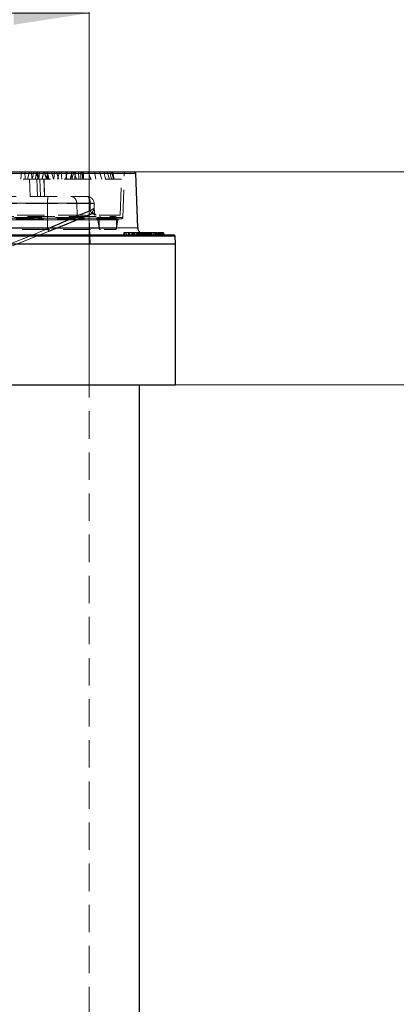
# Model space of a CAD drawing. Units: millimetres. Extents: x 0 to 420, y 0 to 297.
# Drawn here: x 141 to 158, y 221 to 267 of the extents above; entities that cross this region are included whole.
import ezdxf

# ---------------------------------------------------------------- set-up
doc = ezdxf.new("R2010")
doc.units = ezdxf.units.MM
doc.linetypes.add('HIDDEN', pattern=[1.905, 1.27, -0.635])
doc.styles.add('SLDTEXTSTYLE0', font='TXT', dxfattribs={"width": 0.605})
doc.dimstyles.new('SLDDIMSTYLE2', dxfattribs={"dimtxt": 3.5, "dimasz": 3.5, "dimexe": 0, "dimexo": 0.0625, "dimgap": 0.875, "dimtad": 1, "dimlfac": 15, "dimrnd": 1e-09, "dimzin": 12, "dimdsep": 46, "dimtxsty": 'SLDTEXTSTYLE0', "dimsah": 1, "dimcen": 0.09, "dimadec": 0, "dimazin": 3, "dimtfac": 1, "dimtdec": 3, "dimtofl": 0, "dimtmove": 0, "dimatfit": 3, "dimfxl": 0, "dimfrac": 2, "dimtolj": 1, "dimtzin": 12, "dimarcsym": 0})

# ---------------------------------------------------------------- blocks, each defined once
blk = doc.blocks.new('_D_4')
at = {"color": 7, "linetype": 'Continuous', "lineweight": 0}
for p, q in [((104.238, 250.042), (104.238, 268.169)), ((144.238, 250.042), (144.238, 268.169)), ((104.238, 267.169), (144.238, 267.169))]:
    blk.add_line(p, q, dxfattribs=at)
at = {"color": 7, "linetype": 'Continuous', "lineweight": 18}
for points in [[(104.238, 267.169), (107.738, 266.63), (107.738, 267.707)], [(144.238, 267.169), (140.738, 267.707), (140.738, 266.63)]]:
    blk.add_solid(points, dxfattribs=at)
at = {"color": 7, "linetype": 'Continuous', "lineweight": 18, "char_height": 3.5, "attachment_point": 1, "style": 'SLDTEXTSTYLE0'}
for s, insert in [('%%c', (117.676, 271.681)), ('600', (122.779, 271.69))]:
    blk.add_mtext(s, dxfattribs=dict(at, insert=insert))
blk = doc.blocks.new('_D_9')
at = {"color": 7, "linetype": 'Continuous', "lineweight": 0}
for p, q in [((144.338, 249.942), (182.802, 249.942)), ((181.802, 166.209), (181.802, 249.942)), ((146.671, 166.209), (182.802, 166.209))]:
    blk.add_line(p, q, dxfattribs=at)
at = {"color": 7, "linetype": 'Continuous', "lineweight": 18}
for points in [[(181.802, 249.942), (181.264, 246.442), (182.341, 246.442)], [(181.802, 166.209), (182.341, 169.709), (181.264, 169.709)]]:
    blk.add_solid(points, dxfattribs=at)
at = {"color": 7, "linetype": 'Continuous', "lineweight": 18, "insert": (177.291, 202.728), "char_height": 3.5, "attachment_point": 1, "rotation": 90, "style": 'SLDTEXTSTYLE0'}
blk.add_mtext('1256', dxfattribs=at)
blk = doc.blocks.new('_D_10')
at = {"color": 7, "linetype": 'Continuous', "lineweight": 0}
for p, q in [((148.338, 249.942), (172.888, 249.942)), ((171.888, 169.942), (171.888, 249.942)), ((144.338, 169.942), (172.888, 169.942))]:
    blk.add_line(p, q, dxfattribs=at)
at = {"color": 7, "linetype": 'Continuous', "lineweight": 18}
for points in [[(171.888, 249.942), (171.35, 246.442), (172.427, 246.442)], [(171.888, 169.942), (172.427, 173.442), (171.35, 173.442)]]:
    blk.add_solid(points, dxfattribs=at)
at = {"color": 7, "linetype": 'Continuous', "lineweight": 18, "insert": (167.377, 204.595), "char_height": 3.5, "attachment_point": 1, "rotation": 90, "style": 'SLDTEXTSTYLE0'}
blk.add_mtext('1200', dxfattribs=at)
blk = doc.blocks.new('_D_11')
at = {"color": 7, "linetype": 'Continuous', "lineweight": 0}
for p, q in [((146.036, 259.809), (182.802, 259.809)), ((181.802, 249.942), (181.802, 259.809)), ((146.671, 249.942), (182.802, 249.942))]:
    blk.add_line(p, q, dxfattribs=at)
at = {"color": 7, "linetype": 'Continuous', "lineweight": 18}
for points in [[(181.802, 259.809), (181.264, 256.309), (182.341, 256.309)], [(181.802, 249.942), (182.341, 253.442), (181.264, 253.442)]]:
    blk.add_solid(points, dxfattribs=at)
at = {"color": 7, "linetype": 'Continuous', "lineweight": 18, "insert": (177.291, 250.865), "char_height": 3.5, "attachment_point": 1, "rotation": 90, "style": 'SLDTEXTSTYLE0'}
blk.add_mtext('148', dxfattribs=at)

msp = doc.modelspace()

# ---------------------------------------------------------------- linework, layer by layer
at = {"color": 7, "linetype": 'HIDDEN', "lineweight": 18}
for p, q in [((146.40943, 259.74442), (102.06643, 259.74442)), ((102.6091, 259.74447), (145.86884, 259.74447)), ((141.06083, 259.47551), (141.10549, 259.80884)), ((141.27074, 259.47551), (141.24881, 259.80884)), ((141.37846, 259.47551), (141.46399, 259.80884)), ((141.59417, 259.47551), (141.54951, 259.80884)), ((141.67839, 259.80884), (141.58907, 259.47551)), ((141.88256, 259.47551), (141.75816, 259.80884)), ((141.88916, 259.47551), (141.80364, 259.80884)), ((141.89701, 259.47551), (141.93476, 259.80884)), ((142.04787, 259.47551), (142.13674, 259.80884)), ((142.05156, 259.47551), (142.14087, 259.80884)), ((142.33718, 259.80884), (142.24787, 259.47551)), ((142.30214, 259.47551), (142.26944, 259.80884)), ((142.3478, 259.47551), (142.31006, 259.80884)), ((142.57852, 259.47551), (142.48965, 259.80884)), ((142.58489, 259.47551), (142.49557, 259.80884)), ((142.59879, 259.47551), (142.62934, 259.80884)), ((142.83547, 259.47551), (142.71346, 259.80884)), ((142.85485, 259.80884), (142.76553, 259.47551)), ((142.96361, 259.47551), (142.93306, 259.80884)), ((143.22745, 259.80884), (143.13814, 259.47551)), ((143.19605, 259.47551), (143.15285, 259.80884)), ((143.16083, 259.47551), (143.18395, 259.80884)), ((143.45216, 259.80884), (143.36284, 259.47551)), ((143.4369, 259.47551), (143.41379, 259.80884)), ((143.52725, 259.80884), (143.43793, 259.47551)), ((143.64684, 259.47551), (143.52815, 259.80884)), ((143.57886, 259.47551), (143.59437, 259.80884)), ((143.76408, 259.47551), (143.74857, 259.80884)), ((143.84969, 259.47551), (143.85748, 259.80884)), ((143.94568, 259.47551), (143.8923, 259.80884)), ((143.94266, 259.47551), (143.93487, 259.80884)), ((143.97127, 259.47551), (143.97127, 259.80884)), ((144.3105, 259.47551), (144.19603, 259.80884)), ((144.54532, 259.47551), (144.48217, 259.80884)), ((144.8214, 259.47551), (144.71201, 259.80884)), ((144.99042, 259.47551), (144.91797, 259.80884)), ((145.17564, 259.47551), (145.07217, 259.80884)), ((145.27757, 259.47551), (145.19638, 259.80884)), ((145.37054, 259.47551), (145.27378, 259.80884)), ((145.4046, 259.47551), (145.31528, 259.80884)), ((145.79882, 257.70655), (145.86905, 259.74447)), ((124.03005, 259.47551), (145.73793, 259.47551)), ((141.49463, 258.67551), (141.46788, 259.47551)), ((141.84001, 258.67551), (141.81266, 259.47551)), ((141.97903, 258.67551), (141.95157, 259.47551)), ((142.16857, 258.67551), (142.14078, 259.47551)), ((142.17287, 258.67551), (142.14494, 259.47551)), ((145.67977, 257.80884), (145.73793, 259.47551)), ((126.24297, 258.67551), (144.13717, 258.67551)), ((126.27639, 258.34218), (144.46883, 258.34218)), ((144.46883, 258.34218), (126.27639, 258.34218)), ((136.60822, 258.35962), (142.31127, 258.35962)), ((142.31127, 258.35962), (136.60822, 258.35962)), ((142.31127, 258.35962), (142.31127, 257.17315)), ((142.31127, 258.35962), (142.31127, 257.17314)), ((143.66365, 258.35962), (143.68886, 257.78099)), ((143.66365, 258.35962), (143.68886, 257.78099)), ((144.28771, 258.35962), (144.29068, 258.01526)), ((144.29068, 258.01526), (144.28771, 258.35962)), ((144.46562, 258.34573), (144.46715, 258.34404)), ((144.47026, 258.13245), (144.46907, 258.34576)), ((102.7961, 257.80884), (145.67977, 257.80884)), ((124.23793, 257.74218), (145.43793, 257.74218)), ((136.61468, 254.75462), (144.38835, 257.8689)), ((144.32986, 257.8689), (144.38835, 257.8689)), ((144.36203, 257.91743), (144.35802, 257.91128)), ((144.35802, 257.91128), (144.36203, 257.91743)), ((144.43793, 257.87846), (144.37929, 257.87846)), ((144.46999, 258.13923), (144.468, 258.11322)), ((144.47356, 258.11413), (144.47005, 258.1342)), ((144.4907, 257.87368), (144.49651, 257.80884)), ((144.4943, 257.8305), (144.49354, 257.83753)), ((102.67832, 257.70655), (145.79703, 257.70655)), ((102.74367, 257.64218), (145.73219, 257.64218)), ((145.57039, 257.58544), (102.904, 257.58544)), ((145.50386, 257.67551), (102.972, 257.67551)), ((103.77418, 257.67551), (144.70168, 257.67551)), ((144.63782, 257.58544), (103.8382, 257.58544)), ((144.2786, 256.47551), (144.23793, 257.64218)), ((144.69672, 257.19891), (144.63848, 257.58544)), ((144.7046, 257.20884), (144.7046, 257.67551)), ((145.5046, 257.20884), (145.5046, 257.67551)), ((145.51381, 257.19891), (145.57205, 257.58544)), ((146.49443, 257.21744), (101.98143, 257.21744)), ((145.51216, 257.19891), (102.96223, 257.19891)), ((145.50386, 257.20884), (102.972, 257.20884)), ((103.02797, 257.14218), (145.44789, 257.14218)), ((103.77418, 257.20884), (144.70168, 257.20884)), ((144.69469, 257.19891), (103.78117, 257.19891)), ((148.2221, 256.83161), (110.48118, 256.83161)), ((145.84919, 256.99532), (145.84088, 256.89532)), ((145.88183, 256.99532), (145.89058, 256.89532)), ((145.88897, 256.99532), (145.89728, 256.89532)), ((145.95765, 256.99532), (145.96298, 256.89532)), ((146.06425, 256.99532), (146.05551, 256.89532)), ((146.11004, 256.99532), (146.11878, 256.89532)), ((146.11431, 256.99532), (146.1171, 256.89532)), ((146.11693, 256.99532), (146.12531, 256.89532)), ((146.22406, 256.99532), (146.22127, 256.89532)), ((146.2339, 256.99532), (146.22321, 256.89532)), ((146.23967, 256.99532), (146.24245, 256.89532)), ((146.24346, 256.99532), (146.24602, 256.89532)), ((146.27856, 256.99532), (146.28478, 256.89532)), ((146.34092, 256.99532), (146.33758, 256.89532)), ((146.35919, 256.99532), (146.36253, 256.89532)), ((146.44427, 256.99532), (146.43588, 256.89532)), ((146.4504, 256.99532), (146.4421, 256.89532)), ((146.45308, 256.99532), (146.44433, 256.89532)), ((146.44638, 256.89532), (146.45513, 256.99532)), ((146.44868, 256.89532), (146.45743, 256.99532)), ((146.46415, 256.99532), (146.45562, 256.89532)), ((146.48289, 256.99532), (146.49128, 256.89532)), ((146.49902, 256.99532), (146.49164, 256.89532)), ((146.4932, 256.99532), (146.50159, 256.89532)), ((146.49841, 256.99532), (146.50716, 256.89532)), ((146.50703, 256.99532), (146.51556, 256.89532)), ((146.52874, 256.99532), (146.53613, 256.89532)), ((146.63363, 256.99532), (146.62962, 256.89532)), ((146.67615, 256.99532), (146.66567, 256.89532)), ((146.69044, 256.99532), (146.68818, 256.89532)), ((146.70087, 256.99532), (146.70317, 256.89532)), ((146.72438, 256.99532), (146.71436, 256.89532)), ((146.73218, 256.99532), (146.72493, 256.89532)), ((146.82428, 256.99532), (146.81444, 256.89532)), ((146.8648, 256.99532), (146.85479, 256.89532)), ((146.85857, 256.99532), (146.85666, 256.89532)), ((146.8775, 256.99532), (146.86749, 256.89532)), ((146.87016, 256.99532), (146.87766, 256.89532)), ((146.8795, 256.99532), (146.87104, 256.89532)), ((146.88052, 256.99532), (146.87453, 256.89532)), ((146.87589, 256.99532), (146.87789, 256.89532)), ((146.87659, 256.89532), (146.88533, 256.99532)), ((146.88531, 256.99532), (146.87806, 256.89532)), ((146.91048, 256.99532), (146.91774, 256.89532)), ((146.91253, 256.99532), (146.91851, 256.89532)), ((146.92318, 256.99532), (146.93044, 256.89532)), ((146.93375, 256.99532), (146.9242, 256.89532)), ((146.93441, 256.99532), (146.92844, 256.89532)), ((146.93842, 256.99532), (146.93056, 256.89532)), ((146.93099, 256.99532), (146.94101, 256.89532)), ((146.96603, 256.99532), (146.972, 256.89532)), ((146.98591, 256.99532), (146.97664, 256.89532)), ((146.98605, 256.99532), (146.97756, 256.89532)), ((147.01367, 256.99532), (147.00439, 256.89532)), ((147.01686, 256.99532), (147.00867, 256.89532)), ((147.03247, 256.99532), (147.0235, 256.89532)), ((147.04189, 256.99532), (147.03338, 256.89532)), ((147.07694, 256.99532), (147.06842, 256.89532)), ((147.07878, 256.99532), (147.07204, 256.89532)), ((147.07597, 256.89532), (147.08471, 256.99532)), ((147.08045, 256.99532), (147.08897, 256.89532)), ((147.08859, 256.99532), (147.09711, 256.89532)), ((147.10392, 256.99532), (147.11067, 256.89532)), ((147.11277, 256.99532), (147.13668, 256.89532)), ((147.2414, 256.99532), (147.21555, 256.89532)), ((147.29644, 256.99532), (147.2977, 256.89532)), ((147.35851, 256.99532), (147.34954, 256.89532)), ((147.36665, 256.99532), (147.35768, 256.89532)), ((147.40593, 256.99532), (147.41445, 256.89532)), ((147.41407, 256.99532), (147.42259, 256.89532)), ((147.46019, 256.99532), (147.45151, 256.89532)), ((147.45246, 256.89532), (147.46118, 256.99532)), ((147.50313, 256.99532), (147.50603, 256.99532)), ((147.53139, 256.99532), (147.50755, 256.89532)), ((147.53356, 256.99532), (147.52571, 256.89532)), ((147.54312, 256.99532), (147.53594, 256.89532)), ((147.63112, 256.99532), (147.62215, 256.89532)), ((147.63935, 256.99532), (147.63037, 256.89532)), ((144.23793, 249.94218), (144.23793, 256.47551)), ((144.23793, 205.54218), (144.23793, 249.94218))]:
    msp.add_line(p, q, dxfattribs=at)
at = {"color": 7, "linetype": 'Continuous', "lineweight": 25}
for p, q in [((124.69916, 259.80884), (146.3428, 259.80884)), ((146.49443, 257.21744), (146.40943, 259.74442)), ((100.32037, 256.89532), (148.1555, 256.89532)), ((145.83907, 256.99532), (145.83032, 256.89532)), ((146.51327, 256.89532), (146.50452, 256.99532)), ((146.60854, 256.99532), (146.51504, 256.99532)), ((146.60854, 256.99532), (146.59765, 256.89532)), ((146.65234, 256.99532), (146.60854, 256.99532)), ((146.65234, 256.99532), (146.6582, 256.89532)), ((146.73042, 256.99532), (146.65234, 256.99532)), ((146.73042, 256.99532), (146.74088, 256.89532)), ((146.92212, 256.99532), (146.93058, 256.89532)), ((146.93847, 256.89532), (146.92973, 256.99532)), ((146.9356, 256.99532), (146.93364, 256.9506)), ((147.12344, 256.99532), (147.13198, 256.89532)), ((147.14274, 256.89532), (147.134, 256.99532)), ((147.3821, 256.99532), (147.14523, 256.99532)), ((147.3821, 256.99532), (147.38934, 256.89532)), ((147.38215, 256.99532), (147.3821, 256.99532)), ((147.38215, 256.99532), (147.39152, 256.89532)), ((147.50477, 256.99532), (147.51344, 256.89532)), ((147.51473, 256.89532), (147.50603, 256.99532)), ((147.57607, 256.99532), (147.51835, 256.99532)), ((147.57607, 256.99532), (147.58393, 256.89532)), ((147.58745, 256.99532), (147.57607, 256.99532)), ((147.58745, 256.99532), (147.59663, 256.89532)), ((147.63392, 256.99532), (147.58745, 256.99532)), ((147.63392, 256.99532), (147.64212, 256.89532)), ((147.63684, 256.99532), (147.63392, 256.99532)), ((147.63684, 256.99532), (147.64611, 256.89532)), ((147.66474, 256.99532), (147.63684, 256.99532)), ((147.66474, 256.99532), (147.67322, 256.89532)), ((147.66486, 256.99532), (147.66474, 256.99532)), ((147.66486, 256.99532), (147.67415, 256.89532)), ((147.6791, 256.99532), (147.66486, 256.99532)), ((147.6791, 256.99532), (147.68762, 256.89532)), ((147.68861, 256.99532), (147.6791, 256.99532)), ((147.68861, 256.99532), (147.69758, 256.89532)), ((148.23793, 256.47551), (148.2221, 256.83161)), ((100.23793, 256.47551), (148.23793, 256.47551)), ((124.23793, 256.47551), (148.23793, 256.47551)), ((148.23793, 249.94218), (148.23793, 256.47551)), ((124.23793, 249.94218), (148.23793, 249.94218)), ((146.57127, 205.54218), (146.57127, 249.94218))]:
    msp.add_line(p, q, dxfattribs=at)
at = {"color": 8, "linetype": 'Continuous', "lineweight": 18}
for p, q in [((124.70055, 259.74442), (146.40943, 259.74442)), ((100.25377, 256.83161), (148.2221, 256.83161)), ((124.69312, 257.21744), (146.49443, 257.21744)), ((146.10142, 256.99532), (146.09864, 256.89532))]:
    msp.add_line(p, q, dxfattribs=at)
at = {"color": 7, "linetype": 'HIDDEN', "lineweight": 18, "flags": 128}
for points in [[(144.46999, 258.13923), (144.46934, 258.25288), (144.46883, 258.34218)], [(144.46883, 258.34218), (144.46948, 258.22853), (144.46999, 258.13923)], [(142.31127, 257.17315), (139.11757, 255.89387), (136.60822, 254.88878)], [(136.60822, 254.88878), (139.80193, 256.168), (142.31126, 257.17315)], [(142.35804, 257.05635), (139.16435, 255.77708), (136.65499, 254.77199)], [(136.65499, 254.77199), (139.84872, 256.0512), (142.35805, 257.05635)], [(146.07557, 256.99532), (146.07306, 256.96532), (146.07055, 256.93532), (146.0672, 256.89532)], [(146.22628, 256.99532), (146.22554, 256.96532), (146.2248, 256.93532), (146.22382, 256.89532)], [(146.55736, 256.99532), (146.56324, 256.94532), (146.56913, 256.89532)], [(146.9156, 256.99532), (146.90988, 256.94532), (146.90415, 256.89532)], [(147.29168, 256.99532), (147.29131, 256.96532), (147.29094, 256.93532), (147.29045, 256.89532)]]:
    msp.add_lwpolyline(points, dxfattribs=at)
at = {"color": 7, "linetype": 'Continuous', "lineweight": 25, "flags": 128}
msp.add_lwpolyline([(146.49448, 256.99532), (146.49697, 256.96532), (146.49946, 256.93532), (146.50279, 256.89532)], dxfattribs=at)
at = {"color": 7, "linetype": 'HIDDEN', "lineweight": 18}
for centre, radius, start, end in [((145.93567, 259.74218), 0.06667, 90, 178.02628), ((144.13717, 258.34218), 0.33333, 0, 90), ((144.13633, 258.34301), 0.3325, 359.855676, 89.854945), ((144.43793, 257.74513), 0.13333, 90, 111.831984), ((144.43793, 257.74513), 0.13333, 28.547176, 90), ((144.77127, 257.67551), 0.06667, 90, 180), ((145.43793, 257.67551), 0.06667, 0, 90), ((144.57256, 257.57551), 0.06667, 8.568119, 90), ((145.63797, 257.57551), 0.06667, 90, 171.431881), ((145.73219, 257.70884), 0.06667, 270, 358.02628), ((144.76264, 257.20884), 0.06667, 188.568119, 270), ((144.77127, 257.20884), 0.06667, 180, 270), ((145.43793, 257.20884), 0.06667, 270, 0), ((145.44789, 257.20884), 0.06667, 270, 351.431881), ((146.82757, 257.22865), 0.33333, 224.520638, 270)]:
    msp.add_arc(centre, radius, start, end, dxfattribs=at)
at = {"color": 7, "linetype": 'Continuous', "lineweight": 25}
for centre, radius, start, end in [((146.3428, 259.74218), 0.06667, 1.926486, 90), ((146.82757, 257.22865), 0.33333, 181.926486, 224.520638), ((148.1555, 256.82865), 0.06667, 2.545982, 90)]:
    msp.add_arc(centre, radius, start, end, dxfattribs=at)
at = {"color": 7, "linetype": 'HIDDEN', "lineweight": 18}
for points, knots in [([(141.74002, 259.47551), (141.75285, 259.53766), (141.77579, 259.64876), (141.79862, 259.75989), (141.80868, 259.80884)], [0, 0, 0, 0, 0.559433872, 1, 1, 1, 1]), ([(141.84406, 259.47551), (141.86339, 259.53766), (141.89795, 259.64876), (141.9324, 259.75989), (141.94758, 259.80884)], [0, 0, 0, 0, 0.55943387, 1, 1, 1, 1]), ([(142.26316, 259.47551), (142.24328, 259.5378), (142.20782, 259.64893), (142.17226, 259.76002), (142.15664, 259.80884)], [0, 0, 0, 0, 0.56056926, 1, 1, 1, 1]), ([(142.36721, 259.47551), (142.35384, 259.5378), (142.33, 259.64893), (142.30606, 259.76002), (142.29553, 259.80884)], [0, 0, 0, 0, 0.56056926, 1, 1, 1, 1]), ([(142.3184, 258.67551), (142.31749, 258.67083), (142.31565, 258.66148), (142.31333, 258.58924), (142.31167, 258.48538), (142.3114, 258.40154), (142.31127, 258.35962)], [0, 0, 0, 0, 0.249999997, 0.499999996, 0.749999998, 1, 1, 1, 1]), ([(143.66365, 258.35962), (143.62434, 258.35962), (143.54558, 258.35962), (143.40379, 258.35962), (143.24717, 258.35962), (143.07627, 258.35962), (142.89418, 258.35962), (142.70385, 258.35962), (142.50856, 258.35962), (142.377, 258.35962), (142.31126, 258.35962)], [0, 0, 0, 0, 0.12491477, 0.2502662, 0.37518505, 0.50024873, 0.62575789, 0.75087529, 0.87551664, 1, 1, 1, 1]), ([(142.31127, 258.35962), (142.37705, 258.35962), (142.50861, 258.35962), (142.70392, 258.35962), (142.89415, 258.35962), (143.07623, 258.35962), (143.24709, 258.35962), (143.40371, 258.35962), (143.54552, 258.35962), (143.62433, 258.35962), (143.66365, 258.35962)], [0, 0, 0, 0, 0.12457841, 0.249134983, 0.374250377, 0.499749485, 0.624703367, 0.749653527, 0.875080913, 1, 1, 1, 1]), ([(143.66365, 258.35962), (143.70529, 258.35962), (143.78856, 258.35962), (143.93888, 258.35962), (144.10425, 258.35962), (144.22656, 258.35962), (144.28771, 258.35962)], [0, 0, 0, 0, 0.24998804, 0.49999287, 0.7499889, 1, 1, 1, 1]), ([(144.28771, 258.35962), (144.22654, 258.35962), (144.1042, 258.35962), (143.93891, 258.35962), (143.78849, 258.35962), (143.70527, 258.35962), (143.66365, 258.35962)], [0, 0, 0, 0, 0.25001109, 0.50000701, 0.75001197, 1, 1, 1, 1]), ([(144.28771, 258.35962), (144.3163, 258.35879), (144.37347, 258.35714), (144.43257, 258.35288), (144.46475, 258.34893), (144.46544, 258.3464), (144.46562, 258.34573)], [0, 0, 0, 0, 0.29780577, 0.59561153, 0.8934173, 1, 1, 1, 1]), ([(143.68886, 257.78099), (143.64813, 257.76207), (143.5666, 257.72421), (143.42058, 257.65834), (143.26021, 257.58695), (143.08635, 257.51035), (142.90182, 257.4296), (142.70917, 257.34568), (142.51137, 257.25977), (142.37788, 257.20199), (142.31127, 257.17314)], [0, 0, 0, 0, 0.1242607, 0.24872748, 0.37332957, 0.49815794, 0.62322509, 0.74901712, 0.8747461, 1, 1, 1, 1]), ([(142.31127, 257.17314), (142.37773, 257.20192), (142.51065, 257.25946), (142.70751, 257.34495), (142.89956, 257.42861), (143.084, 257.50932), (143.25836, 257.58613), (143.4194, 257.65781), (143.56609, 257.72398), (143.64801, 257.76202), (143.68886, 257.78099)], [0, 0, 0, 0, 0.12496124, 0.24992367, 0.37495073, 0.50026615, 0.62518382, 0.75017912, 0.87543435, 1, 1, 1, 1]), ([(144.29068, 258.01526), (144.2324, 257.9929), (144.11576, 257.94816), (143.95673, 257.88642), (143.81098, 257.82936), (143.72958, 257.79712), (143.68886, 257.78099)], [0, 0, 0, 0, 0.24948138, 0.4992834, 0.74947888, 1, 1, 1, 1]), ([(143.68886, 257.78099), (143.72958, 257.79712), (143.81098, 257.82936), (143.95673, 257.88642), (144.11576, 257.94816), (144.2324, 257.9929), (144.29068, 258.01526)], [0, 0, 0, 0, 0.25052114, 0.50071662, 0.75051863, 1, 1, 1, 1]), ([(143.84809, 257.66419), (143.84021, 257.6619), (143.82446, 257.65731), (143.79883, 257.6588), (143.77336, 257.66655), (143.74914, 257.6806), (143.72748, 257.70021), (143.70953, 257.7243), (143.69582, 257.75167), (143.69118, 257.77121), (143.68886, 257.78099)], [0, 0, 0, 0, 0.12500953, 0.25000035, 0.37499789, 0.5, 0.62500211, 0.74999965, 0.87499047, 1, 1, 1, 1]), ([(143.8481, 257.6642), (143.84022, 257.6619), (143.82447, 257.65732), (143.79883, 257.6588), (143.77337, 257.66656), (143.74914, 257.6806), (143.72747, 257.70022), (143.70953, 257.7243), (143.69582, 257.75167), (143.69118, 257.77122), (143.68886, 257.78099)], [0, 0, 0, 0, 0.12500953, 0.25000035, 0.37499789, 0.5, 0.62500211, 0.74999965, 0.87499047, 1, 1, 1, 1]), ([(143.8481, 257.6642), (143.88541, 257.6803), (143.96005, 257.7125), (144.11755, 257.77975), (144.24935, 257.83509), (144.32987, 257.8689)], [0, 0, 0, 0, 0.28013986, 0.5602661, 1, 1, 1, 1]), ([(144.32987, 257.8689), (144.2781, 257.8472), (144.17464, 257.80382), (144.00662, 257.73251), (143.90823, 257.69011), (143.8481, 257.6642)], [0, 0, 0, 0, 0.28021784, 0.56005076, 1, 1, 1, 1]), ([(144.46999, 258.13923), (144.47028, 258.13671), (144.47088, 258.13164), (144.43243, 258.1033), (144.37235, 258.06424), (144.31805, 258.03167), (144.29068, 258.01526)], [0, 0, 0, 0, 0.24377077, 0.49134553, 0.74367241, 1, 1, 1, 1]), ([(144.29068, 258.01526), (144.31814, 258.03172), (144.3726, 258.06437), (144.43152, 258.10282), (144.46537, 258.12705), (144.46627, 258.13121), (144.46651, 258.13231)], [0, 0, 0, 0, 0.30339179, 0.60179544, 0.89474145, 1, 1, 1, 1]), ([(144.35802, 257.91129), (144.35155, 257.91699), (144.33861, 257.9284), (144.32, 257.95375), (144.30321, 257.98308), (144.29486, 258.00453), (144.29068, 258.01526)], [0, 0, 0, 0, 0.24999248, 0.50001472, 0.74998314, 1, 1, 1, 1]), ([(144.35802, 257.91129), (144.35155, 257.91699), (144.33861, 257.9284), (144.32, 257.95375), (144.30321, 257.98308), (144.29486, 258.00453), (144.29068, 258.01526)], [0, 0, 0, 0, 0.24999248, 0.50001472, 0.74998314, 1, 1, 1, 1]), ([(144.35802, 257.91128), (144.3531, 257.90084), (144.34338, 257.8802), (144.33433, 257.87263), (144.32986, 257.8689)], [0, 0, 0, 0, 0.505784334, 1, 1, 1, 1]), ([(144.32986, 257.8689), (144.33434, 257.87265), (144.34339, 257.88022), (144.35312, 257.90086), (144.35802, 257.91128)], [0, 0, 0, 0, 0.49544672, 1, 1, 1, 1]), ([(144.35802, 257.91128), (144.37579, 257.91101), (144.41134, 257.91048), (144.4567, 257.88761), (144.48575, 257.85887), (144.49029, 257.83702), (144.49182, 257.82965)], [0, 0, 0, 0, 0.284952756, 0.56990227, 0.854851795, 1, 1, 1, 1]), ([(144.49766, 257.80884), (144.49509, 257.82347), (144.48993, 257.85272), (144.4571, 257.88775), (144.41124, 257.91045), (144.37576, 257.911), (144.35802, 257.91128)], [0, 0, 0, 0, 0.249990745, 0.499992888, 0.749995022, 1, 1, 1, 1]), ([(144.36203, 257.91743), (144.38803, 257.9561), (144.42992, 258.01842), (144.46833, 258.08351), (144.46809, 258.10592), (144.46801, 258.11326)], [0, 0, 0, 0, 0.52366645, 0.84392921, 1, 1, 1, 1]), ([(144.468, 258.11322), (144.46808, 258.10589), (144.46832, 258.0835), (144.42992, 258.01842), (144.38803, 257.9561), (144.36203, 257.91743)], [0, 0, 0, 0, 0.155853511, 0.476198729, 1, 1, 1, 1]), ([(144.36203, 257.91743), (144.37108, 257.91745), (144.38919, 257.91748), (144.41532, 257.91185), (144.43928, 257.90223), (144.46013, 257.88868), (144.47696, 257.8718), (144.48902, 257.85234), (144.49624, 257.83105), (144.49642, 257.81625), (144.49651, 257.80884)], [0, 0, 0, 0, 0.12500093, 0.24999042, 0.37498562, 0.49998588, 0.62498833, 0.74998967, 0.87498832, 1, 1, 1, 1]), ([(144.49651, 257.80884), (144.49642, 257.81625), (144.49624, 257.83105), (144.48902, 257.85234), (144.47696, 257.8718), (144.46013, 257.88868), (144.43928, 257.90223), (144.41532, 257.91185), (144.38919, 257.91748), (144.37108, 257.91745), (144.36203, 257.91743)], [0, 0, 0, 0, 0.12501168, 0.25001033, 0.37501167, 0.50001412, 0.62501438, 0.75000958, 0.87499907, 1, 1, 1, 1]), ([(144.38339, 257.87839), (144.39186, 257.87764), (144.40865, 257.87616), (144.43147, 257.86847), (144.45109, 257.8585), (144.46691, 257.84746), (144.47878, 257.83745), (144.48687, 257.8306), (144.49171, 257.82835), (144.49271, 257.83208), (144.49324, 257.83403)], [0, 0, 0, 0, 0.11548267, 0.22886071, 0.34163323, 0.45630008, 0.57616096, 0.7047839, 0.84538834, 1, 1, 1, 1]), ([(144.4684, 257.84588), (144.46912, 257.8453), (144.47277, 257.84237), (144.47802, 257.83606), (144.48407, 257.82893), (144.48844, 257.8231), (144.49271, 257.81774), (144.49446, 257.81844), (144.49368, 257.82836), (144.49324, 257.83402)], [0, 0, 0, 0, 0.02205755, 0.1122864, 0.20159986, 0.2955598, 0.39988201, 0.65759513, 1, 1, 1, 1]), ([(144.49356, 257.83735), (144.48982, 257.88467), (144.48215, 257.9818), (144.47411, 258.08586), (144.46999, 258.13923)], [0, 0, 0, 0, 0.48708084, 1, 1, 1, 1]), ([(144.49356, 257.83735), (144.48982, 257.88467), (144.48215, 257.9818), (144.47411, 258.08586), (144.46999, 258.13923)], [0, 0, 0, 0, 0.487080845, 1, 1, 1, 1]), ([(144.49651, 257.80884), (144.49375, 257.83514), (144.48823, 257.88766), (144.48014, 258.00561), (144.47384, 258.08855), (144.46999, 258.13923)], [0, 0, 0, 0, 0.28057411, 0.56049287, 1, 1, 1, 1]), ([(143.84809, 257.66419), (143.80387, 257.64523), (143.71527, 257.60724), (143.55645, 257.54107), (143.38215, 257.4694), (143.19348, 257.39258), (142.99397, 257.31186), (142.78629, 257.2282), (142.57348, 257.1427), (142.42984, 257.08513), (142.35804, 257.05635)], [0, 0, 0, 0, 0.12519907, 0.25087157, 0.37607175, 0.50100193, 0.62616361, 0.75090308, 0.87548075, 1, 1, 1, 1]), ([(142.35805, 257.05635), (142.43002, 257.0852), (142.57427, 257.14301), (142.78809, 257.22892), (142.99642, 257.31285), (143.19603, 257.39361), (143.38416, 257.47022), (143.55773, 257.54161), (143.71582, 257.60747), (143.804, 257.64529), (143.84809, 257.66419)], [0, 0, 0, 0, 0.12481104, 0.2501533, 0.37565717, 0.50057293, 0.62541613, 0.75022426, 0.8751068, 1, 1, 1, 1]), ([(146.26962, 256.99532), (146.27068, 256.97865), (146.2728, 256.94532), (146.27491, 256.91198), (146.27597, 256.89532)], [0, 0, 0, 0, 0.49999996, 1, 1, 1, 1]), ([(146.28431, 256.99532), (146.28621, 256.97865), (146.29, 256.94532), (146.29377, 256.91198), (146.29566, 256.89532)], [0, 0, 0, 0, 0.49999982, 1, 1, 1, 1]), ([(146.45277, 256.99532), (146.45107, 256.97865), (146.44768, 256.94531), (146.44425, 256.91198), (146.44253, 256.89532)], [0, 0, 0, 0, 0.499999828, 1, 1, 1, 1]), ([(146.52024, 256.99532), (146.52001, 256.97865), (146.51955, 256.94532), (146.51911, 256.91198), (146.51889, 256.89532)], [0, 0, 0, 0, 0.49999996, 1, 1, 1, 1]), ([(146.72438, 256.99532), (146.72366, 256.99532), (146.7122, 256.99532), (146.70096, 256.99532), (146.69044, 256.99532)], [0, 0, 0, 0, 0.06325947, 1, 1, 1, 1]), ([(146.76539, 256.99532), (146.76365, 256.97865), (146.76015, 256.94531), (146.75666, 256.91198), (146.75491, 256.89532)], [0, 0, 0, 0, 0.49999995, 1, 1, 1, 1]), ([(146.77714, 256.99532), (146.77613, 256.97865), (146.77409, 256.94532), (146.77206, 256.91198), (146.77104, 256.89532)], [0, 0, 0, 0, 0.49999996, 1, 1, 1, 1]), ([(146.93364, 256.9506), (146.93356, 256.94884), (146.93275, 256.93041), (146.93193, 256.91198), (146.9312, 256.89532)], [0, 0, 0, 0, 0.09559841, 1, 1, 1, 1]), ([(147.32262, 256.99532), (147.321, 256.97865), (147.31775, 256.94532), (147.31451, 256.91198), (147.31288, 256.89532)], [0, 0, 0, 0, 0.499999962, 1, 1, 1, 1]), ([(147.32878, 256.99532), (147.32754, 256.97865), (147.32506, 256.94532), (147.32258, 256.91198), (147.32134, 256.89532)], [0, 0, 0, 0, 0.499999955, 1, 1, 1, 1])]:
    msp.add_open_spline(points, degree=3, knots=knots, dxfattribs=at)
for points in [[(142.3184, 258.67551), (142.3175, 258.67083), (142.31571, 258.66148), (142.31341, 258.58924), (142.31174, 258.48538), (142.31142, 258.40154), (142.31127, 258.35962)], [(143.66365, 258.35962), (143.65799, 258.40154), (143.64665, 258.48538), (143.58253, 258.58924), (143.4937, 258.66148), (143.4241, 258.67083), (143.3893, 258.67551)], [(143.66365, 258.35962), (143.65799, 258.40154), (143.64665, 258.48538), (143.58257, 258.58924), (143.49377, 258.66148), (143.42419, 258.67083), (143.38941, 258.67551)], [(144.28771, 258.35962), (144.2846, 258.40154), (144.27838, 258.48538), (144.2432, 258.58924), (144.19446, 258.66148), (144.15627, 258.67083), (144.13717, 258.67551)], [(144.13717, 258.67551), (144.15627, 258.67083), (144.19446, 258.66148), (144.2432, 258.58924), (144.27838, 258.48538), (144.2846, 258.40154), (144.28771, 258.35962)], [(144.46883, 258.34218), (144.46928, 258.34405), (144.47018, 258.3478), (144.43345, 258.35289), (144.37324, 258.35714), (144.31622, 258.35879), (144.28771, 258.35962)], [(144.32986, 257.8689), (144.34546, 257.87332), (144.37665, 257.88217), (144.42525, 257.87306), (144.46848, 257.849), (144.48688, 257.82223), (144.49608, 257.80884)], [(144.32986, 257.8689), (144.34546, 257.87332), (144.37665, 257.88217), (144.42525, 257.87306), (144.46848, 257.849), (144.48688, 257.82223), (144.49608, 257.80884)], [(142.35805, 257.05635), (142.35733, 257.05816), (142.35589, 257.06176), (142.34518, 257.08848), (142.32984, 257.12678), (142.31746, 257.15769), (142.31127, 257.17315)], [(142.35804, 257.05635), (142.35732, 257.05815), (142.35588, 257.06176), (142.34518, 257.08848), (142.32984, 257.12678), (142.31746, 257.15769), (142.31127, 257.17314)]]:
    msp.add_open_spline(points, degree=3, dxfattribs=at)
at = {"color": 7, "linetype": 'Continuous', "lineweight": 25}
for points, knots in [([(146.10142, 256.99532), (146.06365, 256.99532), (145.98768, 256.99532), (145.89958, 256.99532), (145.85219, 256.99532), (145.83547, 256.99532), (145.83985, 256.99532), (145.84029, 256.99532)], [0, 0, 0, 0, 0.30653374, 0.61658921, 0.79772605, 0.97999485, 1, 1, 1, 1]), ([(146.07809, 256.99532), (146.07346, 256.99532), (146.06447, 256.99532), (146.06602, 256.99532), (146.06678, 256.99532)], [0, 0, 0, 0, 0.51388782, 1, 1, 1, 1]), ([(146.49448, 256.99532), (146.48636, 256.99532), (146.46888, 256.99532), (146.41865, 256.99532), (146.34464, 256.99532), (146.23451, 256.99532), (146.15118, 256.99532), (146.10142, 256.99532)], [0, 0, 0, 0, 0.13391385, 0.28827783, 0.42878457, 0.65886582, 1, 1, 1, 1]), ([(146.92212, 256.99532), (146.91277, 256.99532), (146.89658, 256.99532), (146.84502, 256.99532), (146.78834, 256.99532), (146.74628, 256.99532), (146.72438, 256.99532)], [0, 0, 0, 0, 0.3071424, 0.53233536, 0.75653017, 1, 1, 1, 1]), ([(147.12344, 256.99532), (147.1111, 256.99532), (147.08768, 256.99532), (147.02162, 256.99532), (146.97007, 256.99532), (146.95037, 256.99532)], [0, 0, 0, 0, 0.40731454, 0.77347088, 1, 1, 1, 1]), ([(147.50477, 256.99532), (147.49857, 256.99532), (147.4879, 256.99532), (147.44655, 256.99532), (147.41573, 256.99532), (147.4024, 256.99532)], [0, 0, 0, 0, 0.43954708, 0.75764217, 1, 1, 1, 1]), ([(147.50603, 256.99532), (147.50629, 256.99532), (147.50747, 256.99532), (147.50595, 256.99532), (147.50477, 256.99532)], [0, 0, 0, 0, 0.220960214, 1, 1, 1, 1])]:
    msp.add_open_spline(points, degree=3, knots=knots, dxfattribs=at)

# ---------------------------------------------------------------- dimensions: what is measured, and where the dimension line sits
at = {"color": 7, "linetype": 'Continuous', "lineweight": 18}
dim = msp.add_linear_dim(base=(144.23793, 267.1689), p1=(104.23793, 249.94218), p2=(144.23793, 249.94218), text='%%c<>', dimstyle='SLDDIMSTYLE2', dxfattribs=at)
dim.commit()
dim.dimension.update_dxf_attribs({"geometry": '_D_4', "text_midpoint": (124.23793, 267.1689), "dimtype": 160})
for base, p1, p2, picture, middle in [((181.80239, 259.80884), (146.57127, 249.94218), (145.93567, 259.80884), '_D_11', (181.80239, 254.87551)), ((181.80239, 249.94218), (146.57127, 166.20884), (144.23793, 249.94218), '_D_9', (181.80239, 208.07551)), ((171.88843, 249.94218), (144.23793, 169.94218), (148.23793, 249.94218), '_D_10', (171.88843, 209.94218))]:
    dim = msp.add_linear_dim(base=base, p1=p1, p2=p2, angle=90, dimstyle='SLDDIMSTYLE2', dxfattribs=at)
    dim.commit()
    dim.dimension.update_dxf_attribs({"geometry": picture, "text_midpoint": middle, "dimtype": 160})

doc.saveas('drawing.dxf')
